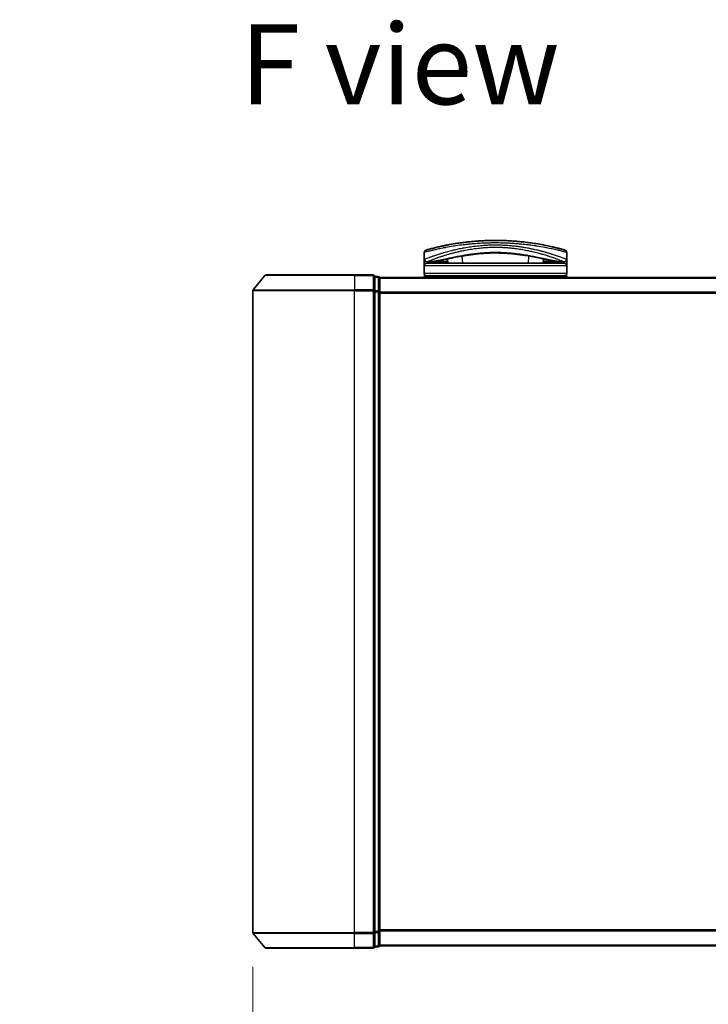
# Model space of a CAD drawing. Units: millimetres. Extents: x -1900 to 7339, y 36 to 1447.
# Drawn here: x 349 to 484, y 163 to 357 of the extents above; entities that cross this region are included whole.
import ezdxf

# ---------------------------------------------------------------- set-up
doc = ezdxf.new("R2010")
doc.units = ezdxf.units.MM
doc.header["$LTSCALE"] = 4.5
doc.layers.get('Defpoints').update_dxf_attribs({"lineweight": 25})
for name, color, linetype, lineweight in [('Dimension (ISO)', 7, 'Continuous', 18), ('Symbol (ISO)', 7, 'Continuous', 18), ('Visible (ISO)', 7, 'Continuous', 35), ('Visible Narrow (ISO)', 7, 'Continuous', 25)]:
    doc.layers.add(name, color=color, linetype=linetype, lineweight=lineweight)
doc.styles.add('Note Text (TK)', font='MS PGothic.ttf')
doc.dimstyles.new('Default - Method 1b (TK)', dxfattribs={"dimscale": 4.5, "dimtxt": 2.5, "dimasz": 2.5, "dimexe": 1, "dimexo": 1.5, "dimgap": 1, "dimtad": 1, "dimrnd": 1e-08, "dimdsep": 46, "dimtxsty": 'Note Text (TK)', "dimblk": 'OPEN', "dimcen": 0.09, "dimdle": 5, "dimclrd": 100, "dimclre": 100, "dimclrt": 7, "dimadec": 1, "dimazin": 1, "dimtfac": 1, "dimtmove": 0, "dimatfit": 3, "dimldrblk": 'OPEN', "dimfxl": 1, "dimtolj": 1, "dimlwd": -1, "dimlwe": -1, "dimarcsym": 0})

# ---------------------------------------------------------------- blocks, each defined once
blk = doc.blocks.new('_Open')
at = {"color": 0, "linetype": 'ByBlock', "lineweight": -2}
for p, q in [((-1, 0.167), (0, 0)), ((-1, -0.167), (0, 0)), ((0, 0), (-1, 0))]:
    blk.add_line(p, q, dxfattribs=at)
blk = doc.blocks.new('*D7')
at = {"layer": 'Defpoints', "color": 0}
for p in [(394.64, 176.99), (824.64, 176.99), (824.64, 121.31)]:
    blk.add_point(p, dxfattribs=at)
at = {"layer": 'Dimension (ISO)', "color": 100}
for p, q in [((394.64, 170.24), (394.64, 116.81)), ((824.64, 170.24), (824.64, 116.81)), ((394.64, 121.31), (147.36, 121.31)), ((813.39, 121.31), (405.89, 121.31))]:
    blk.add_line(p, q, dxfattribs=at)
at = {"layer": 'Dimension (ISO)', "color": 100, "xscale": 11.25, "yscale": 11.25, "zscale": 11.25, "rotation": 180}
blk.add_blockref('_Open', (394.64, 121.31), dxfattribs=at)
at = {"layer": 'Dimension (ISO)', "color": 100, "xscale": 11.25, "yscale": 11.25, "zscale": 11.25}
blk.add_blockref('_Open', (824.64, 121.31), dxfattribs=at)
at = {"layer": 'Dimension (ISO)', "color": 7, "insert": (151.86, 132.9), "char_height": 11.25, "attachment_point": 4, "style": 'Note Text (TK)'}
blk.add_mtext('\\A1;\\fMS PGothic|b0|i0;{\\H11.2050;430±0.}\\fSegoe UI|b0|i0;{\\H11.2050;8}\\fＭＳ Ｐゴシック|b0|i0; (ケース外形 / External)', dxfattribs=at)

msp = doc.modelspace()

# ---------------------------------------------------------------- linework, layer by layer
at = {"layer": 'Visible (ISO)'}
for p, q in [((450.1421, 312.115), (450.1421, 312.115)), ((428.3862, 309.4842), (428.3862, 310.8077)), ((432.863, 310.3922), (432.863, 310.3929)), ((437.0386, 311.3842), (437.0375, 311.3842)), ((447.7349, 311.3842), (447.7322, 311.3842)), ((456.3862, 309.4842), (456.3862, 310.8077)), ((428.3862, 308.1842), (428.3862, 309.4842)), ((428.3862, 306.6842), (428.3862, 308.1842)), ((429.3896, 308.9842), (428.8862, 308.9842)), ((455.8862, 308.6842), (428.8862, 308.6842)), ((429.3896, 308.9842), (429.6791, 308.9842)), ((429.6791, 308.9842), (430.6943, 308.9842)), ((432.3618, 309.015), (432.3675, 308.6842)), ((433.0125, 308.6842), (432.9365, 309.5525)), ((451.836, 309.5527), (451.76, 308.6842)), ((452.4107, 309.015), (452.4049, 308.6842)), ((454.0781, 308.9842), (454.0781, 308.9842)), ((454.0781, 308.9842), (455.0933, 308.9842)), ((455.0933, 308.9842), (455.3828, 308.9842)), ((455.8862, 308.9842), (455.3828, 308.9842)), ((456.3862, 309.4842), (456.3862, 308.1842)), ((456.3862, 306.6842), (456.3862, 308.1842)), ((397.0463, 306.2762), (394.7058, 303.4676)), ((397.2767, 306.3842), (414.6362, 306.3842)), ((418.3362, 306.3842), (414.6362, 306.3842)), ((428.3862, 305.8842), (428.3862, 306.1842)), ((456.3862, 306.1842), (428.3862, 306.1842)), ((456.3862, 305.8842), (456.3862, 306.1842)), ((419.3362, 306.0842), (418.6362, 306.0842)), ((418.6362, 303.2756), (418.6362, 306.0842)), ((419.6362, 305.7842), (419.6362, 305.8842)), ((799.6362, 305.8842), (419.6362, 305.8842)), ((419.6362, 303.0945), (419.6362, 305.7842)), ((394.6362, 303.2756), (394.6362, 176.9928)), ((418.6362, 176.9928), (418.6362, 303.2756)), ((419.6362, 177.1738), (419.6362, 303.0945)), ((397.0463, 173.9921), (394.7058, 176.8007)), ((418.6362, 174.1842), (418.6362, 176.9928)), ((419.6362, 174.4842), (419.6362, 177.1738)), ((419.6362, 174.3842), (419.6362, 174.4842)), ((414.6362, 173.8842), (397.2767, 173.8842)), ((414.6362, 173.8842), (418.3362, 173.8842)), ((418.6362, 174.1842), (419.3362, 174.1842)), ((419.6362, 174.3842), (799.6362, 174.3842))]:
    msp.add_line(p, q, dxfattribs=at)
for centre, radius, start, end in [((428.8862, 310.8077), 0.5, 105.824832, 180.000467), ((431.8176, 311.5423), 0.5, 20.308314, 20.327379), ((432.3578, 310.4311), 0.5, 65.858888, 65.880054), ((452.4147, 310.4311), 0.5, 114.05976, 114.141479), ((452.9549, 311.5423), 0.5, 159.672108, 159.681833), ((455.8862, 310.8077), 0.5, 0, 74.176109), ((428.8862, 309.4842), 0.5, 180.000589, 269.999059), ((428.8862, 308.1842), 0.5, 90, 180), ((455.8862, 309.4842), 0.5, 270.000092, 0), ((455.8862, 308.1842), 0.5, 0, 90), ((397.2767, 306.0842), 0.3, 90, 140.194429), ((418.3362, 306.0842), 0.3, 0, 90), ((428.8862, 306.6842), 0.5, 180, 270), ((455.8862, 306.6842), 0.5, 270, 0), ((419.3362, 305.7842), 0.3, 0, 90), ((394.9362, 303.2756), 0.3, 140.194429, 180), ((394.9362, 176.9928), 0.3, 180, 219.805571), ((419.3362, 174.4842), 0.3, 270, 0), ((397.2767, 174.1842), 0.3, 219.805571, 270), ((418.3362, 174.1842), 0.3, 270, 0)]:
    msp.add_arc(centre, radius, start, end, dxfattribs=at)
for centre, major_axis, ratio, start_param, end_param in [((428.8862, 308.6502), (-0.4946, -1.0501), 0.06995873, 1.63608525, 1.92722414), ((430.4139, 309.0132), (-1.0277, -0.029), 0.00221247, 0.08102054, 0.32450041), ((429.4398, 309.485), (0.0109, -0.4999), 0.94640242, 6.26015722, 6.28222871), ((455.3328, 309.485), (-0.0127, -0.4998), 0.94675601, 0.004351, 0.02640348), ((454.3588, 309.0132), (1.0275, -0.0289), 0.00221101, 5.95865345, 6.2021757), ((455.8862, 308.6502), (0.4946, -1.0501), 0.06995873, 4.35596117, 4.64710005)]:
    msp.add_ellipse(centre, major_axis=major_axis, ratio=ratio, start_param=start_param, end_param=end_param, dxfattribs=at)
for points, knots in [([(456.0226, 311.2887), (456.0225, 311.2888), (455.97, 311.3037), (455.8659, 311.3329), (455.8362, 311.3412), (455.8023, 311.3506), (455.7641, 311.3612), (455.6787, 311.385), (455.572, 311.4143), (455.4445, 311.4488), (455.4141, 311.457), (455.3826, 311.4655), (455.3499, 311.4743), (455.2801, 311.493), (455.205, 311.513), (455.1248, 311.5342), (455.1118, 311.5376), (455.0987, 311.541), (455.0861, 311.5443), (455.0598, 311.5512), (455.039, 311.5567), (455.0107, 311.5641), (454.9969, 311.5677), (454.9826, 311.5714), (454.9683, 311.5751), (454.9261, 311.5861), (454.8821, 311.5974), (454.8363, 311.6092), (454.775, 311.6249), (454.7118, 311.6411), (454.6477, 311.6572), (454.588, 311.6723), (454.5263, 311.6878), (454.4626, 311.7037), (454.2478, 311.7571), (454.0109, 311.8145), (453.7582, 311.8734), (453.595, 311.9115), (453.4258, 311.9502), (453.2485, 311.9896), (453.2446, 311.9904), (453.2407, 311.9913), (453.2368, 311.9922), (452.8722, 312.0732), (452.4786, 312.1563), (452.058, 312.2392), (451.982, 312.2541), (451.9052, 312.2691), (451.8275, 312.284), (451.3517, 312.3754), (450.8461, 312.4653), (450.3206, 312.5498), (450.2087, 312.5678), (450.0959, 312.5855), (449.9822, 312.6029), (449.6045, 312.661), (449.2178, 312.716), (448.8265, 312.7668), (448.4348, 312.8177), (448.0383, 312.8645), (447.6417, 312.9064), (447.5686, 312.9142), (447.4956, 312.9217), (447.4228, 312.9291), (447.2215, 312.9495), (447.0212, 312.9686), (446.8198, 312.9866), (446.5938, 313.0067), (446.3694, 313.0252), (446.145, 313.0422), (446.0927, 313.0461), (446.0405, 313.05), (445.9882, 313.0538), (445.6984, 313.0747), (445.4125, 313.093), (445.1194, 313.1091), (445.0557, 313.1126), (444.992, 313.116), (444.9281, 313.1192), (444.7013, 313.1308), (444.4727, 313.1409), (444.2425, 313.1495), (444.054, 313.1566), (443.8646, 313.1626), (443.6737, 313.1675), (443.5713, 313.1702), (443.4685, 313.1725), (443.3651, 313.1745), (443.0677, 313.1804), (442.7678, 313.1836), (442.4716, 313.1841), (442.4412, 313.1842), (442.4108, 313.1842), (442.3804, 313.1842), (442.1138, 313.1841), (441.8499, 313.182), (441.5806, 313.1776), (441.415, 313.175), (441.2505, 313.1715), (441.087, 313.1672), (440.956, 313.1638), (440.8256, 313.1598), (440.696, 313.1554), (440.4053, 313.1456), (440.1181, 313.1333), (439.8331, 313.1186), (439.5372, 313.1035), (439.2437, 313.0858), (438.9515, 313.0656), (438.8403, 313.0579), (438.729, 313.0499), (438.6176, 313.0414), (438.1926, 313.0092), (437.7659, 312.9714), (437.3388, 312.928), (437.0532, 312.899), (436.7675, 312.8675), (436.4823, 312.8336), (436.2991, 312.8118), (436.1163, 312.789), (435.9345, 312.7653), (435.5972, 312.7214), (435.2633, 312.6744), (434.9361, 312.6251), (434.7693, 312.6), (434.6042, 312.5743), (434.441, 312.548), (433.9156, 312.4635), (433.4106, 312.3736), (432.9352, 312.2822), (432.9037, 312.2761), (432.8723, 312.27), (432.841, 312.2639), (432.6269, 312.2223), (432.4181, 312.1803), (432.2175, 312.1387), (431.9729, 312.0879), (431.7389, 312.0374), (431.5158, 311.9878), (431.3768, 311.9568), (431.2421, 311.9262), (431.1118, 311.8961), (430.9433, 311.8572), (430.7846, 311.8195), (430.6316, 311.7826), (430.5176, 311.755), (430.408, 311.7281), (430.3036, 311.7021), (430.2697, 311.6937), (430.2364, 311.6853), (430.2036, 311.6771), (430.0585, 311.6407), (429.9166, 311.6043), (429.7928, 311.5721), (429.779, 311.5686), (429.7653, 311.565), (429.7523, 311.5616), (429.7262, 311.5548), (429.7037, 311.5489), (429.6785, 311.5423), (429.6283, 311.5291), (429.577, 311.5155), (429.5293, 311.5028), (429.4913, 311.4927), (429.4542, 311.4828), (429.4184, 311.4732), (429.2701, 311.4334), (429.1434, 311.3986), (429.0456, 311.3716), (428.9909, 311.3564), (428.9441, 311.3434), (428.9046, 311.3323), (428.9007, 311.3312), (428.8968, 311.3301), (428.893, 311.3291), (428.798, 311.3025), (428.7499, 311.2888), (428.7499, 311.2887)], [0.00000007, 0.00000007, 0.00000007, 0.00000007, 2.78305223, 2.78305223, 2.78305223, 3.57663997, 3.57663997, 3.57663997, 5.35417295, 5.35417295, 5.35417295, 5.77700256, 5.77700256, 5.77700256, 6.68019172, 6.68019172, 6.68019172, 6.82603257, 6.82603257, 6.82603257, 7.13170594, 7.13170594, 7.13170594, 7.28075432, 7.28075432, 7.28075432, 7.7209111, 7.7209111, 7.7209111, 8.31011627, 8.31011627, 8.31011627, 8.85913171, 8.85913171, 8.85913171, 10.71050414, 10.71050414, 10.71050414, 11.90648787, 11.90648787, 11.90648787, 11.9328006, 11.9328006, 11.9328006, 14.38805341, 14.38805341, 14.38805341, 14.83183178, 14.83183178, 14.83183178, 17.55165074, 17.55165074, 17.55165074, 18.13092656, 18.13092656, 18.13092656, 20.0567365, 20.0567365, 20.0567365, 21.9847852, 21.9847852, 21.9847852, 22.3405196, 22.3405196, 22.3405196, 23.32433748, 23.32433748, 23.32433748, 24.42800743, 24.42800743, 24.42800743, 24.68516437, 24.68516437, 24.68516437, 26.11045877, 26.11045877, 26.11045877, 26.419813, 26.419813, 26.419813, 27.51732687, 27.51732687, 27.51732687, 28.41585641, 28.41585641, 28.41585641, 28.89743826, 28.89743826, 28.89743826, 30.28240525, 30.28240525, 30.28240525, 30.42475829, 30.42475829, 30.42475829, 31.67480411, 31.67480411, 31.67480411, 32.44380194, 32.44380194, 32.44380194, 33.06008685, 33.06008685, 33.06008685, 34.44144705, 34.44144705, 34.44144705, 35.87555572, 35.87555572, 35.87555572, 36.42089233, 36.42089233, 36.42089233, 38.50145623, 38.50145623, 38.50145623, 39.89292768, 39.89292768, 39.89292768, 40.78670465, 40.78670465, 40.78670465, 42.44449509, 42.44449509, 42.44449509, 43.28934218, 43.28934218, 43.28934218, 46.0096164, 46.0096164, 46.0096164, 46.19019943, 46.19019943, 46.19019943, 47.4255201, 47.4255201, 47.4255201, 48.93110924, 48.93110924, 48.93110924, 49.86934691, 49.86934691, 49.86934691, 51.08158239, 51.08158239, 51.08158239, 51.98480225, 51.98480225, 51.98480225, 52.27814998, 52.27814998, 52.27814998, 53.57578994, 53.57578994, 53.57578994, 53.71963353, 53.71963353, 53.71963353, 54.00731677, 54.00731677, 54.00731677, 54.58234388, 54.58234388, 54.58234388, 55.04040576, 55.04040576, 55.04040576, 56.93628614, 56.93628614, 56.93628614, 57.99502194, 57.99502194, 57.99502194, 58.10159957, 58.10159957, 58.10159957, 60.74808174, 60.74808174, 60.74808174, 60.74808174]), ([(437.5663, 310.379), (436.3157, 310.21), (435.1508, 309.9959), (433.0097, 309.5723), (432.032, 309.3606), (430.5107, 309.0802), (429.9247, 308.9951), (429.4503, 308.9851)], [0, 0, 0, 0, 0.41482581, 0.41482581, 0.86376334, 0.86376334, 1.26330693, 1.26330693, 1.26330693, 1.26330693]), ([(447.2125, 310.3784), (445.9618, 310.5476), (444.5879, 310.6729), (441.9929, 310.7378), (440.7434, 310.6963), (438.8799, 310.5415), (438.209, 310.4659), (437.5663, 310.379)], [0, 0, 0, 0, 0.414941929, 0.414941929, 0.780936414, 0.780936414, 0.994127978, 0.994127978, 0.994127978, 0.994127978]), ([(455.3221, 308.9851), (454.6081, 309.0002), (453.6206, 309.1884), (451.2049, 309.681), (449.8092, 309.9782), (447.9133, 310.2791), (447.5665, 310.3305), (447.2125, 310.3784)], [0, 0, 0, 0, 0.6012613, 0.6012613, 1.14292146, 1.14292146, 1.2603913, 1.2603913, 1.2603913, 1.2603913]), ([(432.9862, 308.9847), (432.8626, 308.9866), (432.7247, 308.9939), (432.4621, 309.0092), (432.3343, 309.0172), (432.1132, 309.0269), (432.0146, 309.0295), (431.866, 309.0289), (431.8087, 309.027), (431.7608, 309.024)], [0, 0, 0, 0, 0.042867818, 0.042867818, 0.079921107, 0.079921107, 0.110939147, 0.110939147, 0.1336706, 0.1336706, 0.1336706, 0.1336706]), ([(453.0117, 309.024), (452.9592, 309.0273), (452.8955, 309.0292), (452.756, 309.0292), (452.679, 309.0274), (452.5147, 309.0209), (452.4254, 309.016), (452.2379, 309.0051), (452.138, 308.9989), (451.9536, 308.9894), (451.8672, 308.9859), (451.7863, 308.9847)], [0, 0, 0, 0, 0.024882236, 0.024882236, 0.049553715, 0.049553715, 0.076050861, 0.076050861, 0.105891317, 0.105891317, 0.133953608, 0.133953608, 0.133953608, 0.133953608])]:
    msp.add_open_spline(points, degree=3, knots=knots, dxfattribs=at)
for points in [[(432.4607, 312.1885), (432.6663, 312.2301), (432.9131, 312.2787), (433.1963, 312.3317)], [(444.8618, 313.1226), (445.2921, 313.1011), (445.7167, 313.0744), (446.1306, 313.0432)], [(431.7608, 309.024), (431.408, 309.0023), (431.0544, 308.9842), (430.6943, 308.9842)], [(452.8337, 308.6842), (452.8494, 308.6842), (452.8623, 308.6842), (452.8723, 308.6842)], [(454.0781, 308.9842), (453.7181, 308.9842), (453.3644, 309.0023), (453.0117, 309.024)]]:
    msp.add_open_spline(points, degree=3, dxfattribs=at)
at = {"layer": 'Visible Narrow (ISO)'}
for p, q in [((432.0302, 310.1332), (432.0302, 310.134)), ((432.0714, 311.6739), (432.0714, 311.6738)), ((435.9874, 308.6842), (435.8621, 310.1162)), ((448.9104, 310.1164), (448.7851, 308.6842)), ((449.6626, 310.9922), (449.6629, 310.9921)), ((452.701, 311.674), (452.701, 311.6739)), ((456.3862, 308.1842), (428.3862, 308.1842)), ((429.1362, 309.0847), (429.1362, 309.085)), ((429.3259, 309.1604), (429.326, 309.1605)), ((429.3814, 308.6842), (429.7445, 308.9842)), ((432.3157, 309.0175), (432.3215, 308.6842)), ((452.4568, 309.0175), (452.451, 308.6842)), ((455.0279, 308.9842), (455.3911, 308.6842)), ((455.4464, 309.1605), (455.4472, 309.1599)), ((455.6363, 309.7676), (455.6363, 309.7675)), ((455.6363, 309.085), (455.6363, 309.0846)), ((414.6362, 306.2762), (397.0463, 306.2762)), ((414.6362, 306.2762), (414.6362, 306.3842)), ((414.6362, 306.2762), (418.3362, 306.2762)), ((414.6362, 306.2762), (414.6362, 303.4676)), ((418.3362, 306.2762), (418.3362, 306.3842)), ((418.3362, 306.2762), (418.3362, 303.4676)), ((456.3862, 306.6842), (428.3862, 306.6842)), ((418.6362, 305.9762), (419.3362, 305.9762)), ((419.3362, 305.9762), (419.3362, 306.0842)), ((419.3362, 305.9762), (419.3362, 303.2866)), ((419.6362, 305.7762), (799.6362, 305.7762)), ((414.6362, 303.2756), (394.6362, 303.2756)), ((394.7058, 303.4676), (414.6362, 303.4676)), ((418.3362, 303.4676), (414.6362, 303.4676)), ((414.6362, 303.4676), (414.6362, 303.2756)), ((414.6362, 303.2756), (418.3362, 303.2756)), ((414.6362, 176.9928), (414.6362, 303.2756)), ((418.3362, 303.2756), (418.3362, 303.4676)), ((418.3362, 303.2756), (418.6362, 303.2756)), ((418.3362, 303.2756), (418.3362, 176.9928)), ((419.3362, 303.2866), (418.6362, 303.2866)), ((418.6362, 303.0945), (419.3362, 303.0945)), ((419.3362, 303.0945), (419.3362, 303.2866)), ((419.3362, 303.0945), (419.6362, 303.0945)), ((419.3362, 303.0945), (419.3362, 177.1738)), ((799.6362, 302.9676), (419.6362, 302.9676)), ((419.6362, 302.7756), (799.6362, 302.7756)), ((394.6362, 176.9928), (414.6362, 176.9928)), ((414.6362, 176.8007), (394.7058, 176.8007)), ((418.3362, 176.9928), (414.6362, 176.9928)), ((414.6362, 176.8007), (414.6362, 176.9928)), ((414.6362, 176.8007), (418.3362, 176.8007)), ((414.6362, 173.9921), (414.6362, 176.8007)), ((418.6362, 176.9928), (418.3362, 176.9928)), ((418.3362, 176.8007), (418.3362, 176.9928)), ((418.3362, 176.8007), (418.3362, 173.9921)), ((419.3362, 177.1738), (418.6362, 177.1738)), ((418.6362, 176.9818), (419.3362, 176.9818)), ((419.6362, 177.1738), (419.3362, 177.1738)), ((419.3362, 176.9818), (419.3362, 177.1738)), ((419.3362, 176.9818), (419.3362, 174.2921)), ((799.6362, 177.4928), (419.6362, 177.4928)), ((419.6362, 177.3007), (799.6362, 177.3007)), ((799.6362, 174.4921), (419.6362, 174.4921)), ((397.0463, 173.9921), (414.6362, 173.9921)), ((418.3362, 173.9921), (414.6362, 173.9921)), ((414.6362, 173.9921), (414.6362, 173.8842)), ((418.3362, 173.8842), (418.3362, 173.9921)), ((419.3362, 174.2921), (418.6362, 174.2921)), ((419.3362, 174.1842), (419.3362, 174.2921))]:
    msp.add_line(p, q, dxfattribs=at)
for centre, major_axis, ratio, start_param, end_param in [((432.3577, 310.4311), (-0.1037, 0.4891), 0.69928806, 0.75298956, 0.7531292), ((431.8176, 311.5423), (-0.4999, -0.0087), 0.81305352, 3.55391135, 3.55431541), ((435.7762, 311.0289), (-0.0684, 0.4953), 0.01923262, 4.9341381, 4.93464976), ((437.3142, 311.6706), (0.2664, -1.2891), 0.39768857, 5.93496955, 6.25551861), ((447.4647, 311.6702), (-0.2666, -1.2893), 0.39808314, 0.02768828, 0.34822708), ((448.9963, 311.0289), (0.0684, 0.4953), 0.0192323, 1.34852711, 1.34877926), ((452.9549, 311.5423), (-0.4999, 0.0087), 0.81305352, 5.87045175, 5.87065598), ((452.4147, 310.4311), (0.1037, 0.4891), 0.69928848, 5.53006476, 5.53119523), ((454.3862, 309.9696), (0.1241, 0.4843), 0.69577083, 5.13011769, 5.13219451), ((429.6791, 309.4842), (0, -0.5), 0.70710678, 0, 0.265783), ((430.6943, 309.4842), (0, -0.5), 0.70710678, 0, 0.87946526), ((431.7301, 309.5231), (0.0307, -0.4991), 0.70643815, 0, 1.22921298), ((453.0424, 309.5231), (-0.0307, -0.4991), 0.70643814, 5.05358833, 6.2831893), ((454.0781, 309.4842), (0, -0.5), 0.70710678, 5.4034119, 6.28318541), ((455.0933, 309.4842), (0, -0.5), 0.70710678, 6.01690738, 6.28318531), ((418.3362, 306.0842), (0.3, 0), 0.6401844, 0, 1.57079633), ((419.3362, 305.7842), (0.3, 0), 0.6401844, 0, 1.57079633), ((418.3362, 303.2756), (0.3, 0), 0.6401844, 0, 1.57079633), ((419.3362, 303.0945), (0.3, 0), 0.6401844, 0, 1.57079633), ((418.3362, 176.9928), (0.3, 0), 0.6401844, 4.71238898, 6.28318531), ((419.3362, 177.1738), (0.3, 0), 0.6401844, 4.71238898, 6.28318531), ((419.3362, 174.4842), (0.3, 0), 0.6401844, 4.71238898, 6.28318531), ((418.3362, 174.1842), (0.3, 0), 0.6401844, 4.71238898, 6.28318531)]:
    msp.add_ellipse(centre, major_axis=major_axis, ratio=ratio, start_param=start_param, end_param=end_param, dxfattribs=at)
for points, knots in [([(442.3862, 312.6842), (442.1165, 312.6842), (441.8121, 312.6821), (441.4864, 312.6766), (441.3361, 312.674), (441.1911, 312.6709), (441.0524, 312.6674), (440.8904, 312.6633), (440.7371, 312.6587), (440.5942, 312.6538), (440.4448, 312.6488), (440.2942, 312.643), (440.1435, 312.6366), (440.012, 312.6311), (439.8908, 312.6255), (439.7651, 312.6193), (439.7428, 312.6182), (439.7204, 312.6171), (439.6978, 312.6159), (439.3076, 312.5962), (438.9105, 312.5716), (438.5172, 312.5429), (438.3344, 312.5295), (438.1524, 312.5153), (437.9722, 312.5002), (437.7156, 312.4789), (437.46, 312.4557), (437.2042, 312.4306), (437.1849, 312.4287), (437.1656, 312.4268), (437.1462, 312.4249), (436.8747, 312.398), (436.6144, 312.3702), (436.341, 312.3389), (436.1477, 312.3168), (435.9546, 312.2936), (435.7624, 312.2695), (435.2402, 312.204), (434.7249, 312.1313), (434.2291, 312.0544), (434.1638, 312.0442), (434.0988, 312.034), (434.0342, 312.0237), (433.5566, 311.9478), (433.1181, 311.8718), (432.6831, 311.7911), (432.6723, 311.7891), (432.6615, 311.7871), (432.6507, 311.7851), (432.4338, 311.7447), (432.2228, 311.7041), (432.0184, 311.6634), (431.8069, 311.6214), (431.6331, 311.5858), (431.4356, 311.5443), (431.3651, 311.5294), (431.2951, 311.5146), (431.2258, 311.4997), (430.9293, 311.4361), (430.6477, 311.373), (430.3937, 311.3141), (430.2396, 311.2784), (430.1162, 311.2493), (429.9812, 311.2169), (429.9715, 311.2146), (429.9617, 311.2122), (429.9518, 311.2098), (429.6022, 311.1258), (429.3078, 311.0512), (429.0726, 310.9903), (428.8364, 310.9291), (428.6598, 310.8817), (428.5451, 310.8508), (428.4394, 310.8223), (428.3863, 310.8077), (428.3862, 310.8077)], [0, 0, 0, 0, 1.26224709, 1.26224709, 1.26224709, 1.84439662, 1.84439662, 1.84439662, 2.52449417, 2.52449417, 2.52449417, 3.23556683, 3.23556683, 3.23556683, 3.85594958, 3.85594958, 3.85594958, 3.96586681, 3.96586681, 3.96586681, 5.86137503, 5.86137503, 5.86137503, 6.74238208, 6.74238208, 6.74238208, 7.99698599, 7.99698599, 7.99698599, 8.09185787, 8.09185787, 8.09185787, 9.42387095, 9.42387095, 9.42387095, 10.36564963, 10.36564963, 10.36564963, 12.92554302, 12.92554302, 12.92554302, 13.26289408, 13.26289408, 13.26289408, 15.75574916, 15.75574916, 15.75574916, 15.81765296, 15.81765296, 15.81765296, 17.06200735, 17.06200735, 17.06200735, 18.34963044, 18.34963044, 18.34963044, 18.80977047, 18.80977047, 18.80977047, 20.78125991, 20.78125991, 20.78125991, 21.97731076, 21.97731076, 21.97731076, 22.06371713, 22.06371713, 22.06371713, 25.12456066, 25.12456066, 25.12456066, 28.19727745, 28.19727745, 28.19727745, 31.02878322, 31.02878322, 31.02878322, 31.02878322]), ([(428.3862, 309.4842), (428.3863, 309.4842), (428.4363, 309.5036), (428.5341, 309.5411), (428.5631, 309.5522), (428.5965, 309.565), (428.6344, 309.5795), (428.7227, 309.6131), (428.8343, 309.6553), (428.9672, 309.7048), (429.0859, 309.7491), (429.2215, 309.7991), (429.3714, 309.8536), (429.4391, 309.8783), (429.5098, 309.9038), (429.5831, 309.9301), (429.7498, 309.9899), (429.9304, 310.0536), (430.1246, 310.1206), (430.1781, 310.1391), (430.2327, 310.1578), (430.2883, 310.1768), (430.5186, 310.2554), (430.7669, 310.3381), (431.025, 310.4214), (431.0428, 310.4271), (431.0607, 310.4329), (431.0787, 310.4387), (431.2578, 310.4963), (431.4451, 310.5552), (431.6381, 310.6145), (431.7004, 310.6336), (431.7624, 310.6525), (431.8251, 310.6715), (431.8577, 310.6814), (431.8905, 310.6912), (431.9237, 310.7012), (432.0252, 310.7316), (432.1173, 310.7589), (432.2253, 310.7905), (432.3912, 310.8389), (432.5646, 310.8884), (432.7451, 310.9387), (433.0614, 311.0267), (433.3997, 311.1169), (433.7575, 311.2068), (433.8117, 311.2204), (433.8662, 311.234), (433.9212, 311.2476), (434.2225, 311.3219), (434.5284, 311.3937), (434.8365, 311.4619), (435.1691, 311.5356), (435.5042, 311.6052), (435.8389, 311.6699), (435.887, 311.6792), (435.9352, 311.6884), (435.9834, 311.6975), (436.3822, 311.773), (436.7828, 311.8421), (437.1931, 311.9055), (437.5592, 311.9621), (437.933, 312.0141), (438.3211, 312.0613), (438.3645, 312.0665), (438.408, 312.0717), (438.4515, 312.0769), (438.8802, 312.1273), (439.3124, 312.17), (439.7464, 312.2045), (439.94, 312.2198), (440.134, 312.2335), (440.3282, 312.2455), (440.5727, 312.2607), (440.8191, 312.2733), (441.0671, 312.2831), (441.5023, 312.3005), (441.9425, 312.3094), (442.3862, 312.3094)], [0, 0, 0, 0, 2.7047589, 2.7047589, 2.7047589, 3.50788264, 3.50788264, 3.50788264, 5.37731943, 5.37731943, 5.37731943, 7.04724186, 7.04724186, 7.04724186, 7.80242155, 7.80242155, 7.80242155, 9.51756764, 9.51756764, 9.51756764, 9.98976858, 9.98976858, 9.98976858, 11.94478118, 11.94478118, 11.94478118, 12.07991162, 12.07991162, 12.07991162, 13.4298801, 13.4298801, 13.4298801, 13.86560704, 13.86560704, 13.86560704, 14.09184553, 14.09184553, 14.09184553, 14.78458922, 14.78458922, 14.78458922, 15.84828752, 15.84828752, 15.84828752, 17.71165198, 17.71165198, 17.71165198, 17.99347775, 17.99347775, 17.99347775, 19.53682819, 19.53682819, 19.53682819, 21.20236628, 21.20236628, 21.20236628, 21.44207088, 21.44207088, 21.44207088, 23.42513712, 23.42513712, 23.42513712, 25.19466298, 25.19466298, 25.19466298, 25.39264844, 25.39264844, 25.39264844, 27.34427131, 27.34427131, 27.34427131, 28.21467361, 28.21467361, 28.21467361, 29.31083913, 29.31083913, 29.31083913, 31.23468424, 31.23468424, 31.23468424, 31.23468424]), ([(456.3862, 310.8077), (456.3862, 310.8077), (456.3324, 310.8225), (456.2254, 310.8514), (456.1962, 310.8592), (456.1631, 310.8681), (456.1262, 310.878), (456.0684, 310.8934), (456.0011, 310.9113), (455.9245, 310.9315), (455.8542, 310.9501), (455.7784, 310.9699), (455.6957, 310.9914), (455.5955, 311.0173), (455.4853, 311.0456), (455.3595, 311.0773), (455.2506, 311.1047), (455.1275, 311.1353), (454.9907, 311.1687), (454.9231, 311.1852), (454.8543, 311.2018), (454.7848, 311.2184), (454.7137, 311.2355), (454.6419, 311.2525), (454.57, 311.2695), (454.4203, 311.3047), (454.2619, 311.3413), (454.0953, 311.3789), (453.9163, 311.4193), (453.7309, 311.4602), (453.5383, 311.5015), (453.1832, 311.5776), (452.8039, 311.6552), (452.3897, 311.7345), (452.2878, 311.7541), (452.1843, 311.7736), (452.0794, 311.793), (451.5911, 311.8835), (451.0717, 311.9725), (450.5322, 312.0561), (450.4569, 312.0678), (450.3813, 312.0793), (450.3052, 312.0908), (449.887, 312.1537), (449.4388, 312.2158), (448.9983, 312.271), (448.9195, 312.2808), (448.841, 312.2905), (448.763, 312.2999), (448.3615, 312.3484), (447.9595, 312.3923), (447.5571, 312.4317), (447.416, 312.4455), (447.2749, 312.4587), (447.1337, 312.4714), (446.8368, 312.498), (446.5408, 312.5221), (446.2451, 312.5436), (446.1168, 312.553), (445.9885, 312.5618), (445.8602, 312.5703), (445.5713, 312.5893), (445.2833, 312.6058), (444.9956, 312.6199), (444.8436, 312.6274), (444.7121, 312.6333), (444.5561, 312.6397), (444.273, 312.6513), (443.9909, 312.6606), (443.7079, 312.6676), (443.2717, 312.6785), (442.8334, 312.6842), (442.3862, 312.6842)], [0, 0, 0, 0, 2.84397732, 2.84397732, 2.84397732, 3.61854079, 3.61854079, 3.61854079, 4.82776389, 4.82776389, 4.82776389, 5.93644604, 5.93644604, 5.93644604, 7.27860933, 7.27860933, 7.27860933, 8.44094582, 8.44094582, 8.44094582, 9.0153527, 9.0153527, 9.0153527, 9.60328231, 9.60328231, 9.60328231, 10.82721683, 10.82721683, 10.82721683, 12.14231241, 12.14231241, 12.14231241, 14.56618581, 14.56618581, 14.56618581, 15.16288686, 15.16288686, 15.16288686, 17.94037751, 17.94037751, 17.94037751, 18.32795633, 18.32795633, 18.32795633, 20.45970501, 20.45970501, 20.45970501, 20.84084431, 20.84084431, 20.84084431, 22.80288073, 22.80288073, 22.80288073, 23.49062931, 23.49062931, 23.49062931, 24.93679397, 24.93679397, 24.93679397, 25.56443462, 25.56443462, 25.56443462, 26.97756286, 26.97756286, 26.97756286, 27.72377517, 27.72377517, 27.72377517, 29.07731725, 29.07731725, 29.07731725, 31.16362076, 31.16362076, 31.16362076, 31.16362076]), ([(442.3862, 312.3094), (442.3913, 312.3094), (442.3964, 312.3094), (442.4015, 312.3094), (442.6891, 312.3093), (442.9771, 312.3054), (443.2647, 312.2978), (443.4258, 312.2935), (443.5813, 312.2882), (443.7363, 312.282), (443.8684, 312.2766), (444.0002, 312.2705), (444.1349, 312.2635), (444.4465, 312.2473), (444.7515, 312.2268), (445.0555, 312.2024), (445.3227, 312.1809), (445.5892, 312.1562), (445.8583, 312.1282), (446.0214, 312.1112), (446.1839, 312.0931), (446.345, 312.0741), (446.4711, 312.0592), (446.5964, 312.0436), (446.7205, 312.0276), (447.0185, 311.9891), (447.3095, 311.9475), (447.5972, 311.9029), (447.8589, 311.8622), (448.1179, 311.819), (448.3766, 311.7731), (448.5176, 311.7481), (448.6581, 311.7223), (448.8015, 311.6951), (448.8938, 311.6776), (448.9872, 311.6595), (449.0827, 311.6407), (449.343, 311.5893), (449.6215, 311.5309), (449.8604, 311.4785), (449.8883, 311.4723), (449.9159, 311.4663), (449.9433, 311.4602), (450.0377, 311.4392), (450.1291, 311.4186), (450.2201, 311.3977), (450.5035, 311.3327), (450.7593, 311.271), (451.0173, 311.2062), (451.1049, 311.1841), (451.1928, 311.1618), (451.2819, 311.1387), (451.4028, 311.1075), (451.502, 311.0814), (451.6212, 311.0495), (451.7543, 311.0139), (451.8901, 310.9768), (452.0245, 310.9395), (452.2268, 310.8832), (452.4257, 310.8262), (452.6092, 310.7723), (452.7093, 310.7429), (452.8135, 310.7119), (452.9091, 310.6831), (452.9196, 310.6799), (452.9302, 310.6767), (452.9408, 310.6735), (453.0283, 310.647), (453.1162, 310.6202), (453.2023, 310.5936), (453.3075, 310.5611), (453.3858, 310.5366), (453.4839, 310.5056), (453.5709, 310.4781), (453.6566, 310.4507), (453.7408, 310.4236), (454.0012, 310.3395), (454.2479, 310.2574), (454.4789, 310.1786), (454.5514, 310.1539), (454.6223, 310.1295), (454.6917, 310.1055), (454.867, 310.0448), (455.0323, 309.9864), (455.1852, 309.9316), (455.2723, 309.9004), (455.3554, 309.8703), (455.4342, 309.8416), (455.5699, 309.7922), (455.6932, 309.7466), (455.8024, 309.7059), (455.9451, 309.6527), (456.0635, 309.608), (456.1549, 309.573), (456.1852, 309.5615), (456.2126, 309.551), (456.237, 309.5416), (456.3357, 309.5038), (456.3862, 309.4842), (456.3862, 309.4842)], [0, 0, 0, 0, 0.02226469, 0.02226469, 0.02226469, 1.28211768, 1.28211768, 1.28211768, 1.98781122, 1.98781122, 1.98781122, 2.58896511, 2.58896511, 2.58896511, 3.97949714, 3.97949714, 3.97949714, 5.20216168, 5.20216168, 5.20216168, 5.94306618, 5.94306618, 5.94306618, 6.52297237, 6.52297237, 6.52297237, 7.91502, 7.91502, 7.91502, 9.18183028, 9.18183028, 9.18183028, 9.87259678, 9.87259678, 9.87259678, 10.31725209, 10.31725209, 10.31725209, 11.53004983, 11.53004983, 11.53004983, 11.67176305, 11.67176305, 11.67176305, 12.16146832, 12.16146832, 12.16146832, 13.68621959, 13.68621959, 13.68621959, 14.20433747, 14.20433747, 14.20433747, 14.90797185, 14.90797185, 14.90797185, 15.6932104, 15.6932104, 15.6932104, 16.87540389, 16.87540389, 16.87540389, 17.52024236, 17.52024236, 17.52024236, 17.59150173, 17.59150173, 17.59150173, 18.18162016, 18.18162016, 18.18162016, 18.90347372, 18.90347372, 18.90347372, 19.54413656, 19.54413656, 19.54413656, 21.52581721, 21.52581721, 21.52581721, 22.14742387, 22.14742387, 22.14742387, 23.71931762, 23.71931762, 23.71931762, 24.61498326, 24.61498326, 24.61498326, 26.15813629, 26.15813629, 26.15813629, 28.17452088, 28.17452088, 28.17452088, 28.84240474, 28.84240474, 28.84240474, 31.54173276, 31.54173276, 31.54173276, 31.54173276]), ([(428.8862, 308.9842), (428.8863, 308.9842), (428.9229, 308.9994), (428.9966, 309.029), (429.0066, 309.033), (429.0173, 309.0373), (429.0287, 309.0419), (429.0801, 309.0626), (429.1453, 309.0887), (429.2227, 309.1195), (429.2884, 309.1457), (429.3632, 309.1753), (429.4467, 309.2081), (429.6122, 309.2731), (429.8118, 309.3506), (430.0404, 309.4368), (430.0968, 309.458), (430.1549, 309.4798), (430.2147, 309.5021), (430.3419, 309.5495), (430.4736, 309.5979), (430.6143, 309.6488), (430.6494, 309.6615), (430.6847, 309.6743), (430.7204, 309.6871), (430.8318, 309.7271), (430.9465, 309.7679), (431.0656, 309.8095), (431.1832, 309.8507), (431.3055, 309.8928), (431.4307, 309.9353), (431.4739, 309.95), (431.5175, 309.9647), (431.5613, 309.9794), (431.7375, 310.0387), (431.9209, 310.0991), (432.1127, 310.1606), (432.1419, 310.1699), (432.1719, 310.1795), (432.2023, 310.1892), (432.2681, 310.2101), (432.336, 310.2315), (432.4026, 310.2522), (432.6185, 310.3195), (432.8516, 310.3903), (433.0898, 310.4602), (433.1781, 310.486), (433.2671, 310.5118), (433.356, 310.5372), (433.4638, 310.5681), (433.5666, 310.5969), (433.6762, 310.6271), (433.8052, 310.6627), (433.9349, 310.6978), (434.0655, 310.7324), (434.1652, 310.7588), (434.2655, 310.7849), (434.3665, 310.8107), (434.6042, 310.8714), (434.8516, 310.9319), (435.1061, 310.9912), (435.2219, 311.0182), (435.3391, 311.0449), (435.4575, 311.0712), (435.704, 311.1261), (435.9557, 311.1793), (436.2121, 311.2303), (436.5913, 311.3059), (436.9807, 311.3768), (437.3785, 311.4415), (437.7754, 311.506), (438.1805, 311.5644), (438.592, 311.6154), (438.6131, 311.618), (438.6343, 311.6206), (438.6555, 311.6232), (439.0454, 311.6708), (439.441, 311.7116), (439.8407, 311.745), (440.0719, 311.7643), (440.3044, 311.781), (440.5379, 311.7952), (440.7294, 311.8068), (440.9216, 311.8167), (441.1142, 311.8248), (441.5416, 311.8426), (441.9713, 311.8516), (442.4009, 311.8514), (442.4221, 311.8513), (442.4432, 311.8513), (442.4643, 311.8513), (442.8808, 311.8502), (443.2879, 311.8406), (443.6881, 311.8235), (443.9813, 311.8109), (444.2709, 311.7943), (444.5579, 311.7739), (444.6918, 311.7643), (444.8258, 311.7539), (444.9601, 311.7426), (445.0997, 311.7308), (445.2396, 311.7181), (445.3802, 311.7043), (445.6563, 311.6772), (445.9328, 311.6463), (446.2093, 311.6118), (446.6167, 311.5609), (447.018, 311.5028), (447.411, 311.4387), (447.8071, 311.374), (448.1948, 311.3033), (448.5724, 311.2279), (448.8541, 311.1717), (449.1301, 311.1129), (449.4, 311.0522), (449.4918, 311.0315), (449.583, 311.0106), (449.6734, 310.9896), (449.8315, 310.9527), (449.9869, 310.9153), (450.1389, 310.8777), (450.3331, 310.8298), (450.5228, 310.7812), (450.7094, 310.7319), (450.9765, 310.6612), (451.2373, 310.589), (451.4953, 310.5146), (451.5569, 310.4968), (451.6185, 310.4789), (451.6798, 310.4609), (451.8362, 310.415), (451.9908, 310.3686), (452.1394, 310.3233), (452.2888, 310.2777), (452.428, 310.2343), (452.5638, 310.1912), (452.6176, 310.1741), (452.6708, 310.1571), (452.7239, 310.14), (452.9137, 310.0788), (453.0952, 310.0186), (453.27, 309.9596), (453.2918, 309.9522), (453.3135, 309.9449), (453.3353, 309.9375), (453.4821, 309.8877), (453.627, 309.8377), (453.763, 309.7899), (453.8604, 309.7556), (453.9549, 309.722), (454.047, 309.6889), (454.0997, 309.67), (454.1516, 309.6512), (454.2028, 309.6326), (454.3416, 309.5822), (454.4713, 309.5344), (454.5963, 309.4877), (454.6412, 309.471), (454.6852, 309.4545), (454.7281, 309.4383), (454.9571, 309.3519), (455.1571, 309.2744), (455.323, 309.2092), (455.4159, 309.1727), (455.4981, 309.1401), (455.569, 309.1118), (455.6371, 309.0847), (455.6956, 309.0613), (455.7424, 309.0425), (455.7587, 309.0359), (455.7736, 309.0299), (455.787, 309.0245), (455.8218, 309.0105), (455.8475, 309.0001), (455.8639, 308.9934), (455.8788, 308.9873), (455.8862, 308.9842), (455.8862, 308.9842)], [0.00000004, 0.00000004, 0.00000004, 0.00000004, 2.30156278, 2.30156278, 2.30156278, 2.61568679, 2.61568679, 2.61568679, 4.03022066, 4.03022066, 4.03022066, 5.23062164, 5.23062164, 5.23062164, 7.60869648, 7.60869648, 7.60869648, 8.19520095, 8.19520095, 8.19520095, 9.44298298, 9.44298298, 9.44298298, 9.75360008, 9.75360008, 9.75360008, 10.72421222, 10.72421222, 10.72421222, 11.68244826, 11.68244826, 11.68244826, 12.01282124, 12.01282124, 12.01282124, 13.34161672, 13.34161672, 13.34161672, 13.54379653, 13.54379653, 13.54379653, 13.98179585, 13.98179585, 13.98179585, 15.40322577, 15.40322577, 15.40322577, 15.92999336, 15.92999336, 15.92999336, 16.56861272, 16.56861272, 16.56861272, 17.32091727, 17.32091727, 17.32091727, 17.89490767, 17.89490767, 17.89490767, 19.24580992, 19.24580992, 19.24580992, 19.85982197, 19.85982197, 19.85982197, 21.13780242, 21.13780242, 21.13780242, 23.02838997, 23.02838997, 23.02838997, 24.91425689, 24.91425689, 24.91425689, 25.0111585, 25.0111585, 25.0111585, 26.79576862, 26.79576862, 26.79576862, 27.82807999, 27.82807999, 27.82807999, 28.67466988, 28.67466988, 28.67466988, 30.55267483, 30.55267483, 30.55267483, 30.64500148, 30.64500148, 30.64500148, 32.46549772, 32.46549772, 32.46549772, 33.79937934, 33.79937934, 33.79937934, 34.4215142, 34.4215142, 34.4215142, 35.06779704, 35.06779704, 35.06779704, 36.33754755, 36.33754755, 36.33754755, 38.2091882, 38.2091882, 38.2091882, 40.09505574, 40.09505574, 40.09505574, 41.50200796, 41.50200796, 41.50200796, 41.98090327, 41.98090327, 41.98090327, 42.81857863, 42.81857863, 42.81857863, 43.88911013, 43.88911013, 43.88911013, 45.42164298, 45.42164298, 45.42164298, 45.78777933, 45.78777933, 45.78777933, 46.72212408, 46.72212408, 46.72212408, 47.66087162, 47.66087162, 47.66087162, 48.03234767, 48.03234767, 48.03234767, 49.36100632, 49.36100632, 49.36100632, 49.5266883, 49.5266883, 49.5266883, 50.64621444, 50.64621444, 50.64621444, 51.44814889, 51.44814889, 51.44814889, 51.90624905, 51.90624905, 51.90624905, 53.1466807, 53.1466807, 53.1466807, 53.59267318, 53.59267318, 53.59267318, 55.97085295, 55.97085295, 55.97085295, 57.30307389, 57.30307389, 57.30307389, 58.58174731, 58.58174731, 58.58174731, 59.02601272, 59.02601272, 59.02601272, 60.1717263, 60.1717263, 60.1717263, 61.20543407, 61.20543407, 61.20543407, 61.20543407]), ([(437.3896, 310.4227), (437.2249, 310.3989), (437.0614, 310.3743), (436.8993, 310.349), (436.7039, 310.3185), (436.5106, 310.2869), (436.3196, 310.2546), (436.1247, 310.2216), (435.9322, 310.1878), (435.7423, 310.1534), (435.5486, 310.1183), (435.3576, 310.0826), (435.1697, 310.0465), (435.1527, 310.0433), (435.1357, 310.04), (435.1187, 310.0368), (434.9423, 310.0028), (434.771, 309.969), (434.6044, 309.9356), (434.4134, 309.8972), (434.2286, 309.8594), (434.0495, 309.8222), (434.0449, 309.8212), (434.0404, 309.8203), (434.0358, 309.8193), (433.8594, 309.7827), (433.6847, 309.7458), (433.5119, 309.7091), (433.3524, 309.6752), (433.1946, 309.6414), (433.0385, 309.6079), (433.0263, 309.6053), (433.0141, 309.6027), (433.002, 309.6001), (432.8343, 309.564), (432.6758, 309.5299), (432.5253, 309.4976), (432.3772, 309.4658), (432.2368, 309.4358), (432.1029, 309.4075), (432.0958, 309.406), (432.0887, 309.4045), (432.0816, 309.403), (431.9435, 309.3737), (431.8065, 309.3451), (431.6707, 309.3171), (431.5433, 309.291), (431.4169, 309.2654), (431.2915, 309.2408), (431.287, 309.2399), (431.2824, 309.239), (431.2779, 309.2381), (431.1623, 309.2154), (431.0504, 309.1941), (430.9422, 309.1742), (430.8313, 309.1537), (430.7243, 309.1348), (430.6212, 309.1174), (430.5194, 309.1003), (430.4213, 309.0847), (430.3269, 309.0707), (430.3238, 309.0703), (430.3207, 309.0698), (430.3175, 309.0693), (430.2368, 309.0574), (430.1438, 309.0446), (430.0581, 309.0341), (430.004, 309.0274), (429.9527, 309.0216), (429.9079, 309.0169), (429.876, 309.0135), (429.8445, 309.0104), (429.8135, 309.0075), (429.7363, 309.0003), (429.6622, 308.9948), (429.5914, 308.9909), (429.539, 308.988), (429.4883, 308.9861), (429.4399, 308.985)], [0.00000035, 0.00000035, 0.00000035, 0.00000035, 0.77881921, 0.77881921, 0.77881921, 1.71785002, 1.71785002, 1.71785002, 2.67625352, 2.67625352, 2.67625352, 3.65422579, 3.65422579, 3.65422579, 3.74271858, 3.74271858, 3.74271858, 4.66341492, 4.66341492, 4.66341492, 5.7194754, 5.7194754, 5.7194754, 5.74635955, 5.74635955, 5.74635955, 6.78849543, 6.78849543, 6.78849543, 7.75000052, 7.75000052, 7.75000052, 7.82512722, 7.82512722, 7.82512722, 8.86696956, 8.86696956, 8.86696956, 9.89190741, 9.89190741, 9.89190741, 9.94628208, 9.94628208, 9.94628208, 11.00524069, 11.00524069, 11.00524069, 11.99813222, 11.99813222, 11.99813222, 12.03381429, 12.03381429, 12.03381429, 12.94972135, 12.94972135, 12.94972135, 13.88837845, 13.88837845, 13.88837845, 14.81465692, 14.81465692, 14.81465692, 14.8455023, 14.8455023, 14.8455023, 15.63952961, 15.63952961, 15.63952961, 16.13993581, 16.13993581, 16.13993581, 16.49722695, 16.49722695, 16.49722695, 17.38608215, 17.38608215, 17.38608215, 18.04400134, 18.04400134, 18.04400134, 18.04400134]), ([(447.3893, 310.422), (447.2028, 310.449), (447.0143, 310.4749), (446.8243, 310.4996), (446.6375, 310.5239), (446.4492, 310.5471), (446.2597, 310.5689), (446.1157, 310.5855), (445.971, 310.6013), (445.8256, 310.6163), (445.7828, 310.6207), (445.7399, 310.625), (445.6969, 310.6293), (445.5114, 310.6478), (445.3245, 310.6649), (445.1366, 310.6806), (444.9518, 310.6961), (444.766, 310.7101), (444.5794, 310.7227), (444.3955, 310.7351), (444.2109, 310.746), (444.0259, 310.7554), (443.8429, 310.7646), (443.6596, 310.7724), (443.4763, 310.7787), (443.2943, 310.7849), (443.1124, 310.7895), (442.9309, 310.7926), (442.8454, 310.7941), (442.76, 310.7952), (442.6747, 310.796), (442.5797, 310.7968), (442.4848, 310.7973), (442.3898, 310.7973), (442.2094, 310.7973), (442.029, 310.7957), (441.8486, 310.7927), (441.6667, 310.7896), (441.4848, 310.785), (441.3032, 310.7788), (441.1197, 310.7726), (440.9364, 310.7649), (440.7535, 310.7556), (440.608, 310.7483), (440.4627, 310.7399), (440.3177, 310.7307), (440.2786, 310.7282), (440.2393, 310.7257), (440.1999, 310.723), (440.0166, 310.7107), (439.8306, 310.6967), (439.6427, 310.681), (439.4711, 310.6667), (439.2978, 310.6509), (439.1236, 310.6338), (439.1099, 310.6325), (439.0961, 310.6311), (439.0824, 310.6297), (438.8912, 310.6107), (438.7034, 310.5905), (438.5195, 310.5694), (438.3271, 310.5473), (438.139, 310.5242), (437.956, 310.5004), (437.7654, 310.4756), (437.5766, 310.4497), (437.3896, 310.4227)], [0.00000002, 0.00000002, 0.00000002, 0.00000002, 0.83582084, 0.83582084, 0.83582084, 1.65695847, 1.65695847, 1.65695847, 2.28052706, 2.28052706, 2.28052706, 2.46437465, 2.46437465, 2.46437465, 3.25708468, 3.25708468, 3.25708468, 4.03630331, 4.03630331, 4.03630331, 4.80474948, 4.80474948, 4.80474948, 5.56516744, 5.56516744, 5.56516744, 6.32024037, 6.32024037, 6.32024037, 6.67589968, 6.67589968, 6.67589968, 7.07186906, 7.07186906, 7.07186906, 7.82346722, 7.82346722, 7.82346722, 8.58161873, 8.58161873, 8.58161873, 9.34731753, 9.34731753, 9.34731753, 9.9563544, 9.9563544, 9.9563544, 10.12076678, 10.12076678, 10.12076678, 10.88564249, 10.88564249, 10.88564249, 11.58446065, 11.58446065, 11.58446065, 11.6396141, 11.6396141, 11.6396141, 12.40823172, 12.40823172, 12.40823172, 13.21256691, 13.21256691, 13.21256691, 14.05000292, 14.05000292, 14.05000292, 14.05000292]), ([(455.3326, 308.985), (455.2863, 308.986), (455.2369, 308.9879), (455.1857, 308.9907), (455.1246, 308.9939), (455.061, 308.9985), (454.9972, 309.0041), (454.9862, 309.005), (454.9751, 309.006), (454.964, 309.007), (454.8867, 309.0141), (454.8052, 309.0229), (454.72, 309.0334), (454.6343, 309.0439), (454.5449, 309.056), (454.4522, 309.0697), (454.3595, 309.0834), (454.2635, 309.0987), (454.1651, 309.1152), (454.163, 309.1155), (454.161, 309.1158), (454.1589, 309.1162), (454.0581, 309.1331), (453.9514, 309.152), (453.8387, 309.1727), (453.7282, 309.193), (453.6119, 309.2152), (453.4899, 309.2392), (453.4692, 309.2433), (453.4483, 309.2474), (453.4272, 309.2516), (453.3235, 309.2721), (453.2179, 309.2935), (453.111, 309.3155), (452.9761, 309.3432), (452.8391, 309.3719), (452.7006, 309.4011), (452.6589, 309.41), (452.6169, 309.4188), (452.5749, 309.4278), (452.4701, 309.4501), (452.3643, 309.4727), (452.2576, 309.4956), (452.1009, 309.5292), (451.9422, 309.5634), (451.7813, 309.598), (451.7386, 309.6072), (451.6957, 309.6164), (451.6527, 309.6256), (451.5296, 309.652), (451.4028, 309.6792), (451.272, 309.707), (451.1, 309.7436), (450.9211, 309.7813), (450.7348, 309.82), (450.6998, 309.8273), (450.6647, 309.8346), (450.6292, 309.8419), (450.4827, 309.8722), (450.3327, 309.9028), (450.1801, 309.9335), (449.9952, 309.9706), (449.8063, 310.0078), (449.615, 310.0445), (449.4718, 310.072), (449.3272, 310.0992), (449.182, 310.126), (449.1357, 310.1345), (449.0892, 310.143), (449.0425, 310.1515), (448.8527, 310.1859), (448.6602, 310.2198), (448.4653, 310.2528), (448.2743, 310.2852), (448.081, 310.3168), (447.8856, 310.3473), (447.7216, 310.373), (447.5561, 310.3979), (447.3893, 310.422)], [0, 0, 0, 0, 0.62790799, 0.62790799, 0.62790799, 1.3775555, 1.3775555, 1.3775555, 1.50636582, 1.50636582, 1.50636582, 2.40048168, 2.40048168, 2.40048168, 3.29963776, 3.29963776, 3.29963776, 4.19856243, 4.19856243, 4.19856243, 4.217229, 4.217229, 4.217229, 5.13597882, 5.13597882, 5.13597882, 6.03689921, 6.03689921, 6.03689921, 6.18989381, 6.18989381, 6.18989381, 6.94357054, 6.94357054, 6.94357054, 7.89421136, 7.89421136, 7.89421136, 8.18122519, 8.18122519, 8.18122519, 8.89744359, 8.89744359, 8.89744359, 9.94866731, 9.94866731, 9.94866731, 10.22791777, 10.22791777, 10.22791777, 11.02675722, 11.02675722, 11.02675722, 12.07764059, 12.07764059, 12.07764059, 12.27461035, 12.27461035, 12.27461035, 13.08882017, 13.08882017, 13.08882017, 14.07514814, 14.07514814, 14.07514814, 14.81330689, 14.81330689, 14.81330689, 15.04890944, 15.04890944, 15.04890944, 16.00683797, 16.00683797, 16.00683797, 16.94533253, 16.94533253, 16.94533253, 17.73318975, 17.73318975, 17.73318975, 17.73318975]), ([(432.4844, 309.4599), (432.4933, 309.4582), (432.5023, 309.4564), (432.5112, 309.4547), (432.5274, 309.4516), (432.5435, 309.4487), (432.5594, 309.4458), (432.5753, 309.443), (432.5911, 309.4404), (432.6066, 309.4379), (432.6221, 309.4355), (432.6373, 309.4333), (432.6522, 309.4314), (432.6672, 309.4295), (432.6818, 309.4278), (432.696, 309.4265), (432.7101, 309.4253), (432.7237, 309.4243), (432.7368, 309.4238), (432.7501, 309.4232), (432.7628, 309.4231), (432.7749, 309.4233), (432.7871, 309.4236), (432.7987, 309.4243), (432.8097, 309.4254), (432.8208, 309.4266), (432.8312, 309.4282), (432.8409, 309.4303), (432.8507, 309.4323), (432.8598, 309.4349), (432.8682, 309.438), (432.8767, 309.441), (432.8844, 309.4446), (432.8914, 309.4486), (432.8984, 309.4527), (432.9047, 309.4573), (432.9101, 309.4623), (432.9157, 309.4675), (432.9204, 309.473), (432.9243, 309.4791), (432.9282, 309.4852), (432.9313, 309.4918), (432.9336, 309.4988), (432.9358, 309.506), (432.9373, 309.5135), (432.9378, 309.5215), (432.9382, 309.5275), (432.9382, 309.5338), (432.9376, 309.5402)], [0.61394911, 0.61394911, 0.61394911, 0.61394911, 0.65276161, 0.65276161, 0.65276161, 0.72318964, 0.72318964, 0.72318964, 0.79367918, 0.79367918, 0.79367918, 0.86406625, 0.86406625, 0.86406625, 0.93455211, 0.93455211, 0.93455211, 1.00450237, 1.00450237, 1.00450237, 1.07517601, 1.07517601, 1.07517601, 1.14632951, 1.14632951, 1.14632951, 1.21807497, 1.21807497, 1.21807497, 1.29056251, 1.29056251, 1.29056251, 1.36396137, 1.36396137, 1.36396137, 1.43845547, 1.43845547, 1.43845547, 1.51416705, 1.51416705, 1.51416705, 1.59127186, 1.59127186, 1.59127186, 1.66980981, 1.66980981, 1.66980981, 1.72949299, 1.72949299, 1.72949299, 1.72949299]), ([(451.8349, 309.5402), (451.8345, 309.5362), (451.8344, 309.5323), (451.8344, 309.5285), (451.8344, 309.5204), (451.8353, 309.5127), (451.8371, 309.5054), (451.8388, 309.4981), (451.8414, 309.4913), (451.8448, 309.485), (451.8481, 309.4787), (451.8523, 309.4729), (451.8572, 309.4675), (451.8621, 309.4622), (451.8678, 309.4573), (451.8743, 309.453), (451.8806, 309.4486), (451.8878, 309.4448), (451.8957, 309.4414), (451.9038, 309.4379), (451.9127, 309.4349), (451.9223, 309.4324), (451.9311, 309.4302), (451.9405, 309.4284), (451.9506, 309.4269), (451.9609, 309.4255), (451.972, 309.4244), (451.9836, 309.4239), (451.9951, 309.4233), (452.0073, 309.4231), (452.02, 309.4233), (452.0326, 309.4236), (452.0457, 309.4242), (452.0593, 309.4252), (452.0729, 309.4261), (452.0869, 309.4275), (452.1014, 309.4291), (452.1158, 309.4307), (452.1305, 309.4327), (452.1456, 309.4349), (452.1561, 309.4364), (452.1668, 309.438), (452.1776, 309.4398), (452.1822, 309.4406), (452.1869, 309.4413), (452.1916, 309.4421), (452.2072, 309.4448), (452.2229, 309.4476), (452.2388, 309.4505), (452.2547, 309.4534), (452.2706, 309.4565), (452.2866, 309.4596), (452.2873, 309.4598), (452.2879, 309.4599), (452.2886, 309.46)], [0.00000064, 0.00000064, 0.00000064, 0.00000064, 0.03629564, 0.03629564, 0.03629564, 0.11327329, 0.11327329, 0.11327329, 0.18902385, 0.18902385, 0.18902385, 0.26363082, 0.26363082, 0.26363082, 0.33717407, 0.33717407, 0.33717407, 0.40982243, 0.40982243, 0.40982243, 0.48472589, 0.48472589, 0.48472589, 0.55281618, 0.55281618, 0.55281618, 0.62292813, 0.62292813, 0.62292813, 0.69237622, 0.69237622, 0.69237622, 0.76139601, 0.76139601, 0.76139601, 0.83016107, 0.83016107, 0.83016107, 0.89877943, 0.89877943, 0.89877943, 0.94665159, 0.94665159, 0.94665159, 0.96730382, 0.96730382, 0.96730382, 1.03583112, 1.03583112, 1.03583112, 1.10423048, 1.10423048, 1.10423048, 1.10696277, 1.10696277, 1.10696277, 1.10696277])]:
    msp.add_open_spline(points, degree=3, knots=knots, dxfattribs=at)
for points in [[(435.1109, 310.9924), (435.1114, 310.9925), (435.1118, 310.9926), (435.1122, 310.9926)], [(439.0855, 311.6725), (439.0845, 311.6724), (439.0835, 311.6724), (439.0825, 311.6723)]]:
    msp.add_open_spline(points, degree=3, dxfattribs=at)

# ---------------------------------------------------------------- texts
at = {"layer": 'Symbol (ISO)', "color": 7, "insert": (392.1091, 347.8468), "char_height": 15.75, "attachment_point": 4, "line_spacing_factor": 1.5, "style": 'Note Text (TK)'}
msp.add_mtext('\\fMS PGothic|b0|i0;{\\H15.7500;F view}', dxfattribs=at)

# ---------------------------------------------------------------- dimensions: what is measured, and where the dimension line sits
at = {"layer": 'Dimension (ISO)', "color": 100}
dim = msp.add_linear_dim(base=(824.6362, 121.307), p1=(394.6362, 176.9928), p2=(824.6362, 176.9928), angle=180, text='\\fMS PGothic|b0|i0;{\\H11.2050;<>±0.}\\fSegoe UI|b0|i0;{\\H11.2050;8}\\fＭＳ Ｐゴシック|b0|i0; (ケース外形 / External)', dimstyle='Default - Method 1b (TK)', override={"dimgap": 1, "dimdec": 0, "dimtol": 0, "dimlim": 0, "dimtp": 0, "dimtm": 0, "dimtdec": 0, "dimtofl": 0, "dimatfit": 2}, dxfattribs=at)
dim.commit()
dim.dimension.update_dxf_attribs({"geometry": '*D7', "text_midpoint": (265.3727, 121.307), "dimtype": 160})

doc.saveas('drawing.dxf')
